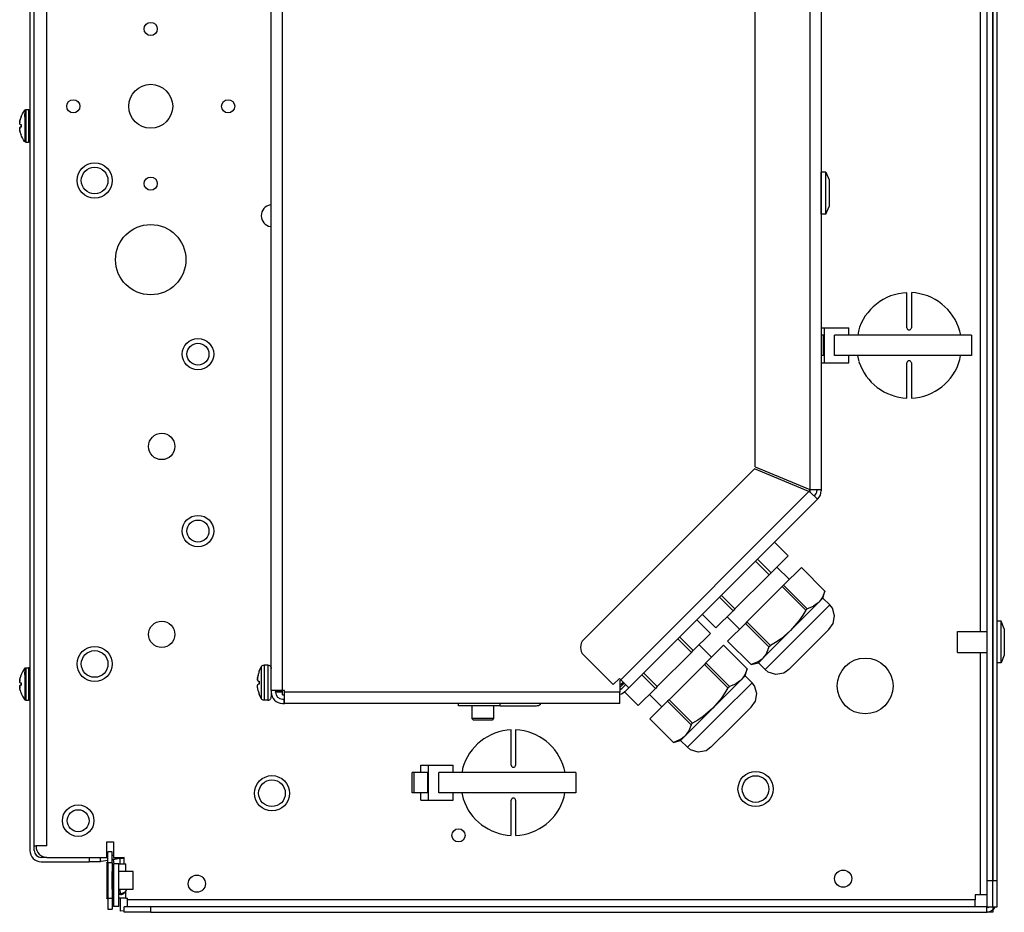
# Model space of a CAD drawing. Units: millimetres. Extents: x -81 to 760, y -224 to 370.
# Drawn here: x 32 to 77, y 210 to 251 of the extents above; entities that cross this region are included whole.
import ezdxf

# ---------------------------------------------------------------- set-up
doc = ezdxf.new("R2010")
doc.units = ezdxf.units.MM

# ---------------------------------------------------------------- blocks, each defined once
blk = doc.blocks.new('SA_rechts1', base_point=(265, 1282.98))
at = {"color": 1, "linetype": 'Continuous'}
for p, q in [((379.48, 1056.69), (379.48, 1536.17)), ((339.13, 1482.94), (339.13, 1145.65)), ((341.73, 1482.94), (341.73, 1145.55)), ((380.73, 1056.69), (380.73, 1476.29)), ((380.73, 1476.29), (380.73, 1056.69)), ((381.73, 1056.69), (381.73, 1476.29)), ((216.63, 1099.94), (216.63, 1470.94)), ((219.23, 1099.94), (219.23, 1470.94)), ((326.73, 1150.78), (326.73, 1470.87)), ((161.73, 1281.56), (161.73, 1063.54)), ((377.88, 1263.54), (377.88, 1113.34)), ((162.73, 1063.54), (162.73, 1261.57)), ((165.58, 1064.54), (165.58, 1261.57)), ((160.28, 1231.54), (160.55, 1231.93)), ((160.55, 1231.93), (160.57, 1231.97)), ((160.57, 1231.97), (160.61, 1232.01)), ((160.57, 1231.97), (160.57, 1231.96)), ((160.57, 1231.96), (160.57, 1224.8)), ((160.61, 1232.01), (160.66, 1232.04)), ((160.66, 1232.04), (160.72, 1232.07)), ((160.72, 1232.07), (160.78, 1232.08)), ((160.78, 1232.08), (160.8, 1232.08)), ((160.8, 1232.08), (160.81, 1232.08)), ((160.81, 1232.08), (160.81, 1232.08)), ((160.81, 1232.08), (160.81, 1228.3)), ((160.81, 1232.08), (161.43, 1232.08)), ((161.43, 1232.08), (161.43, 1232.08)), ((161.43, 1232.08), (161.43, 1228.22)), ((161.43, 1232.08), (161.46, 1232.08)), ((161.46, 1232.08), (161.52, 1232.07)), ((161.52, 1232.07), (161.54, 1232.06)), ((161.54, 1232.06), (161.58, 1232.04)), ((161.58, 1232.04), (161.59, 1232.03)), ((161.59, 1232.03), (161.63, 1232.01)), ((161.63, 1232.01), (161.64, 1232)), ((161.64, 1232), (161.67, 1231.97)), ((161.67, 1231.97), (161.68, 1231.95)), ((161.68, 1231.95), (161.7, 1231.91)), ((161.7, 1231.91), (161.71, 1231.89)), ((161.71, 1231.89), (161.72, 1231.86)), ((161.72, 1231.86), (161.73, 1231.82)), ((161.73, 1231.82), (161.73, 1231.8)), ((161.73, 1231.8), (161.73, 1231.78)), ((159.47, 1229.44), (159.48, 1229.5)), ((159.48, 1229.5), (159.49, 1229.56)), ((159.49, 1229.56), (159.5, 1229.6)), ((159.5, 1229.6), (159.51, 1229.68)), ((159.51, 1229.68), (159.53, 1229.76)), ((159.52, 1229.73), (159.51, 1229.68)), ((159.53, 1229.76), (159.52, 1229.73)), ((159.53, 1229.76), (159.54, 1229.8)), ((159.54, 1229.8), (159.56, 1229.86)), ((159.73, 1230.45), (159.83, 1230.7)), ((159.73, 1230.45), (159.74, 1230.45)), ((159.83, 1230.7), (160.04, 1231.13)), ((160.04, 1231.13), (160.28, 1231.54)), ((160.57, 1230.95), (160.57, 1231.09)), ((160.57, 1230.71), (160.57, 1230.89)), ((160.57, 1230.45), (160.57, 1230.67)), ((159.43, 1229.11), (159.44, 1229.17)), ((159.43, 1229.05), (159.43, 1229.11)), ((159.43, 1229.09), (159.43, 1229.08)), ((159.43, 1229.08), (159.43, 1229.06)), ((159.43, 1229.03), (159.43, 1229.05)), ((159.43, 1229.03), (159.43, 1229.02)), ((159.43, 1228.99), (159.43, 1229.03)), ((159.43, 1229.02), (159.43, 1229.01)), ((159.43, 1228.96), (159.43, 1228.99)), ((159.43, 1228.94), (159.43, 1228.96)), ((159.43, 1228.92), (159.43, 1228.94)), ((159.43, 1228.92), (159.44, 1228.91)), ((159.44, 1228.89), (159.43, 1228.92)), ((159.43, 1227.84), (159.46, 1227.98)), ((159.44, 1227.85), (159.43, 1227.84)), ((159.43, 1227.83), (159.43, 1227.84)), ((159.43, 1227.78), (159.43, 1227.83)), ((159.43, 1227.82), (159.43, 1227.8)), ((159.43, 1227.8), (159.43, 1227.79)), ((159.43, 1227.74), (159.43, 1227.78)), ((159.43, 1227.76), (159.43, 1227.75)), ((159.43, 1227.75), (159.43, 1227.72)), ((159.43, 1227.66), (159.43, 1227.74)), ((159.43, 1227.72), (159.43, 1227.69)), ((159.43, 1227.69), (159.43, 1227.68)), ((159.43, 1227.63), (159.43, 1227.66)), ((159.43, 1227.64), (159.43, 1227.63)), ((159.44, 1227.6), (159.43, 1227.63)), ((159.43, 1227.63), (159.43, 1227.63)), ((159.44, 1229.25), (159.47, 1229.44)), ((159.45, 1229.28), (159.44, 1229.25)), ((159.44, 1229.24), (159.44, 1229.25)), ((159.44, 1229.17), (159.44, 1229.24)), ((159.44, 1229.23), (159.44, 1229.2)), ((159.44, 1229.2), (159.44, 1229.18)), ((159.44, 1228.91), (159.44, 1228.91)), ((159.45, 1228.83), (159.44, 1228.89)), ((159.44, 1228.88), (159.44, 1228.87)), ((159.44, 1228.87), (159.44, 1228.85)), ((159.45, 1227.95), (159.44, 1227.93)), ((159.44, 1227.92), (159.44, 1227.9)), ((159.44, 1227.9), (159.44, 1227.88)), ((159.44, 1227.87), (159.44, 1227.85)), ((159.44, 1227.52), (159.44, 1227.6)), ((159.44, 1227.58), (159.44, 1227.57)), ((159.44, 1227.57), (159.44, 1227.53)), ((159.45, 1227.43), (159.44, 1227.52)), ((159.44, 1227.52), (159.45, 1227.49)), ((159.46, 1229.39), (159.45, 1229.34)), ((159.45, 1229.32), (159.45, 1229.28)), ((159.45, 1228.83), (159.45, 1228.82)), ((159.46, 1228.79), (159.45, 1228.83)), ((159.45, 1228.82), (159.45, 1228.81)), ((159.45, 1227.97), (159.45, 1227.95)), ((159.45, 1227.49), (159.45, 1227.47)), ((159.48, 1227.27), (159.45, 1227.43)), ((159.46, 1229.41), (159.46, 1229.39)), ((159.47, 1228.75), (159.46, 1228.79)), ((159.46, 1228.78), (159.46, 1228.77)), ((159.46, 1228.77), (159.47, 1228.75)), ((159.46, 1227.99), (159.47, 1228.02)), ((159.47, 1228.01), (159.46, 1228)), ((159.46, 1228), (159.46, 1227.99)), ((159.46, 1227.98), (159.46, 1227.99)), ((159.46, 1227.41), (159.46, 1227.38)), ((159.46, 1227.38), (159.47, 1227.33)), ((159.56, 1228.68), (159.47, 1228.75)), ((159.47, 1228.02), (159.48, 1228.03)), ((159.48, 1228.73), (159.49, 1228.72)), ((159.48, 1228.03), (159.53, 1228.09)), ((159.49, 1228.05), (159.48, 1228.03)), ((159.5, 1227.17), (159.48, 1227.27)), ((159.49, 1228.72), (159.5, 1228.71)), ((159.5, 1228.07), (159.49, 1228.05)), ((159.53, 1228.68), (159.56, 1228.68)), ((159.53, 1228.09), (159.56, 1228.09)), ((159.56, 1228.09), (159.53, 1228.09)), ((159.56, 1228.68), (159.74, 1228.68)), ((159.74, 1228.09), (159.56, 1228.09)), ((159.74, 1228.55), (159.74, 1228.61)), ((159.74, 1228.51), (159.74, 1228.55)), ((159.74, 1228.26), (159.74, 1228.3)), ((159.74, 1228.13), (159.74, 1228.16)), ((160.81, 1228.3), (160.81, 1224.68)), ((161.43, 1228.22), (161.43, 1224.68)), ((159.53, 1227), (159.5, 1227.17)), ((159.51, 1227.09), (159.52, 1227.04)), ((159.52, 1227.04), (159.53, 1227)), ((159.56, 1226.91), (159.53, 1227)), ((159.74, 1226.32), (159.73, 1226.32)), ((159.83, 1226.07), (159.73, 1226.32)), ((160.04, 1225.64), (159.83, 1226.07)), ((160.28, 1225.23), (160.04, 1225.64)), ((160.55, 1224.84), (160.28, 1225.23)), ((161.73, 1224.99), (161.72, 1224.91)), ((160.57, 1224.8), (160.55, 1224.84)), ((160.57, 1224.8), (160.57, 1224.81)), ((160.61, 1224.76), (160.57, 1224.8)), ((160.66, 1224.72), (160.61, 1224.76)), ((160.72, 1224.7), (160.66, 1224.72)), ((160.78, 1224.69), (160.72, 1224.7)), ((160.81, 1224.68), (160.78, 1224.69)), ((160.81, 1224.68), (161.43, 1224.68)), ((161.52, 1224.7), (161.43, 1224.68)), ((161.56, 1224.72), (161.52, 1224.7)), ((161.58, 1224.72), (161.56, 1224.72)), ((161.62, 1224.75), (161.58, 1224.72)), ((161.63, 1224.76), (161.62, 1224.75)), ((161.66, 1224.79), (161.63, 1224.76)), ((161.67, 1224.8), (161.66, 1224.79)), ((161.69, 1224.84), (161.67, 1224.8)), ((161.7, 1224.85), (161.69, 1224.84)), ((161.72, 1224.9), (161.7, 1224.85)), ((161.72, 1224.91), (161.72, 1224.9)), ((341.73, 1208.33), (341.73, 1217.83)), ((342.79, 1217.83), (341.73, 1217.83)), ((342.79, 1208.33), (342.79, 1217.83)), ((342.79, 1217.83), (343.53, 1216.09)), ((343.53, 1216.09), (343.53, 1213.27)), ((343.53, 1213.27), (343.53, 1210.07)), ((216.63, 1210.42), (216.45, 1210.41)), ((342.79, 1208.33), (343.53, 1210.07)), ((342.79, 1208.33), (341.73, 1208.33)), ((216.45, 1205.48), (216.63, 1205.47)), ((361.23, 1182.44), (361.23, 1190.43)), ((362.23, 1190.43), (362.23, 1182.44)), ((341.73, 1182.44), (342.37, 1182.44)), ((342.37, 1182.44), (342.37, 1174.44)), ((342.37, 1182.44), (348.03, 1182.44)), ((348.03, 1180.74), (348.03, 1182.44)), ((361.23, 1182.44), (361.25, 1182.3)), ((362.21, 1182.3), (362.23, 1182.44)), ((342.23, 1180.74), (341.73, 1180.74)), ((342.23, 1176.14), (342.23, 1180.74)), ((344.79, 1176.14), (344.79, 1180.74)), ((375.94, 1180.74), (344.79, 1180.74)), ((350.18, 1181.68), (350.05, 1180.74)), ((361.25, 1182.3), (361.27, 1182.25)), ((361.27, 1182.25), (361.31, 1182.17)), ((361.31, 1182.17), (361.45, 1182.03)), ((361.45, 1182.03), (361.48, 1182.01)), ((361.48, 1182.01), (361.54, 1181.98)), ((361.54, 1181.98), (361.58, 1181.97)), ((361.58, 1181.97), (361.73, 1181.94)), ((361.73, 1181.94), (361.88, 1181.97)), ((361.88, 1181.97), (361.92, 1181.98)), ((361.92, 1181.98), (362.01, 1182.03)), ((362.01, 1182.03), (362.15, 1182.17)), ((362.15, 1182.17), (362.19, 1182.25)), ((362.19, 1182.25), (362.21, 1182.3)), ((373.47, 1180.74), (373.25, 1181.67)), ((375.94, 1180.74), (375.94, 1176.14)), ((342.23, 1176.14), (341.73, 1176.14)), ((375.94, 1176.14), (344.79, 1176.14)), ((348.03, 1174.44), (348.03, 1176.14)), ((350, 1176.14), (350.32, 1174.74)), ((373.29, 1175.21), (373.41, 1176.14)), ((341.73, 1174.44), (342.37, 1174.44)), ((342.37, 1174.44), (348.03, 1174.44)), ((361.25, 1174.59), (361.23, 1174.44)), ((361.23, 1166.46), (361.23, 1174.44)), ((361.27, 1174.64), (361.25, 1174.59)), ((361.31, 1174.72), (361.27, 1174.64)), ((361.45, 1174.86), (361.31, 1174.72)), ((361.48, 1174.88), (361.45, 1174.86)), ((361.54, 1174.91), (361.48, 1174.88)), ((361.58, 1174.92), (361.54, 1174.91)), ((361.73, 1174.94), (361.58, 1174.92)), ((361.88, 1174.92), (361.73, 1174.94)), ((361.92, 1174.91), (361.88, 1174.92)), ((362.01, 1174.86), (361.92, 1174.91)), ((362.15, 1174.72), (362.01, 1174.86)), ((362.19, 1174.64), (362.15, 1174.72)), ((362.21, 1174.59), (362.19, 1174.64)), ((362.23, 1174.44), (362.21, 1174.59)), ((362.23, 1174.44), (362.23, 1166.46)), ((326.54, 1150.32), (287.71, 1111.5)), ((338.94, 1145.19), (326.54, 1150.32)), ((326.73, 1150.78), (339.13, 1145.65)), ((296.13, 1102.37), (338.94, 1145.19)), ((338.94, 1145.19), (339.13, 1145.38)), ((338.94, 1145.19), (339.22, 1145.04)), ((338.94, 1145.19), (339.14, 1145.12)), ((339.13, 1145.65), (339.32, 1145.55)), ((339.43, 1145.55), (339.13, 1145.65)), ((339.13, 1145.38), (339.13, 1145.65)), ((339.22, 1145.04), (339.14, 1145.12)), ((339.22, 1145.04), (340.85, 1143.42)), ((339.23, 1145.03), (339.23, 1145.59)), ((339.43, 1145.55), (339.32, 1145.55)), ((341.73, 1145.55), (339.43, 1145.55)), ((340.73, 1145.55), (340.73, 1145.38)), ((341.73, 1145.55), (341.73, 1145.38)), ((340.85, 1143.42), (297.97, 1100.54)), ((340.26, 1144.25), (340.14, 1144.12)), ((340.97, 1143.54), (340.85, 1143.42)), ((334.22, 1130.56), (331.1, 1133.67)), ((326.77, 1129.34), (329.88, 1126.23)), ((330.32, 1126.66), (327.21, 1129.78)), ((330.32, 1126.66), (334.22, 1130.56)), ((329.88, 1126.23), (330.32, 1126.66)), ((334.49, 1125.18), (331.66, 1128.01)), ((333.19, 1123.88), (337.21, 1127.9)), ((337.21, 1127.9), (342.57, 1122.54)), ((322.12, 1118.47), (329.88, 1126.23)), ((324.81, 1115.5), (332.85, 1123.54)), ((333.19, 1123.88), (332.85, 1123.54)), ((332.85, 1123.54), (338.21, 1118.19)), ((333.19, 1123.88), (338.54, 1118.52)), ((342.57, 1122.54), (342.03, 1121.16)), ((342.13, 1120.93), (342.57, 1122.54)), ((318.58, 1121.15), (321.69, 1118.04)), ((319.01, 1121.58), (322.12, 1118.47)), ((334.78, 1113.57), (341.07, 1119.87)), ((341.07, 1119.87), (340.01, 1119.1)), ((341.07, 1119.87), (341.22, 1120.01)), ((341.07, 1119.87), (341.22, 1120.01)), ((341.22, 1120.01), (342.13, 1120.93)), ((341.6, 1120.47), (341.22, 1120.01)), ((342.03, 1121.16), (341.6, 1120.47)), ((343.69, 1119.37), (342.13, 1120.93)), ((317.79, 1114.14), (321.69, 1118.04)), ((322.12, 1118.47), (321.69, 1118.04)), ((336.34, 1112.01), (343.69, 1119.37)), ((338.21, 1118.19), (337.52, 1117.03)), ((338.21, 1118.19), (338.38, 1118.35)), ((338.38, 1118.35), (338.54, 1118.52)), ((339.93, 1119.06), (338.54, 1118.52)), ((340.01, 1119.1), (339.93, 1119.06)), ((344.26, 1118.65), (343.69, 1119.37)), ((344.79, 1116.92), (344.26, 1118.65)), ((316.54, 1112.88), (313.43, 1116)), ((314.68, 1117.25), (317.79, 1114.14)), ((323.18, 1113.86), (320.35, 1116.69)), ((324.81, 1115.5), (324.48, 1115.17)), ((330.17, 1110.15), (324.81, 1115.5)), ((336.65, 1115.76), (334.78, 1113.57)), ((337.52, 1117.03), (336.65, 1115.76)), ((344.47, 1115.14), (344.79, 1116.92)), ((382.63, 1115.69), (381.73, 1115.69)), ((382.63, 1106.19), (382.63, 1115.69)), ((383.37, 1113.96), (382.63, 1115.69)), ((320.45, 1111.14), (324.48, 1115.17)), ((329.83, 1109.81), (324.48, 1115.17)), ((328.49, 1107.28), (334.78, 1113.57)), ((334.78, 1113.57), (332.59, 1111.7)), ((339.01, 1109.34), (343.46, 1113.79)), ((343.46, 1113.79), (344.47, 1115.14)), ((372.73, 1108.54), (372.73, 1113.34)), ((372.73, 1113.34), (379.48, 1113.34)), ((383.37, 1113.96), (383.37, 1111.23)), ((309.09, 1111.66), (312.21, 1108.55)), ((312.64, 1108.99), (309.53, 1112.1)), ((312.64, 1108.99), (316.54, 1112.88)), ((320.45, 1111.14), (325.81, 1105.79)), ((328.99, 1104.66), (336.34, 1112.01)), ((331.32, 1110.84), (330.17, 1110.15)), ((332.59, 1111.7), (331.32, 1110.84)), ((383.37, 1111.23), (383.37, 1107.93)), ((304.45, 1100.79), (312.21, 1108.55)), ((312.21, 1108.55), (312.64, 1108.99)), ((316.81, 1107.5), (313.98, 1110.33)), ((315.51, 1106.2), (319.53, 1110.22)), ((319.53, 1110.22), (324.89, 1104.87)), ((329.83, 1109.81), (329.3, 1108.43)), ((329.83, 1109.81), (330, 1109.98)), ((330, 1109.98), (330.17, 1110.15)), ((334.33, 1104.66), (339.01, 1109.34)), ((372.73, 1108.54), (379.48, 1108.54)), ((377.88, 1108.54), (377.88, 1053.44)), ((294.43, 1101.24), (287.71, 1107.96)), ((327.19, 1106.32), (325.81, 1105.79)), ((327.88, 1106.75), (327.19, 1106.32)), ((327.43, 1106.22), (328.34, 1107.13)), ((328.34, 1107.13), (327.88, 1106.75)), ((328.34, 1107.13), (328.49, 1107.28)), ((328.34, 1107.13), (328.49, 1107.28)), ((329.25, 1108.34), (328.49, 1107.28)), ((329.3, 1108.43), (329.25, 1108.34)), ((383.37, 1107.93), (382.63, 1106.19)), ((160.04, 1104.13), (159.83, 1103.7)), ((160.28, 1104.54), (160.04, 1104.13)), ((160.55, 1104.93), (160.28, 1104.54)), ((160.57, 1104.97), (160.55, 1104.93)), ((160.57, 1104.97), (160.61, 1105.01)), ((160.57, 1104.97), (160.57, 1104.96)), ((160.57, 1104.96), (160.57, 1097.8)), ((160.57, 1103.95), (160.57, 1104.09)), ((160.61, 1105.01), (160.66, 1105.04)), ((160.66, 1105.04), (160.72, 1105.07)), ((160.72, 1105.07), (160.78, 1105.08)), ((160.78, 1105.08), (160.8, 1105.08)), ((160.8, 1105.08), (160.81, 1105.08)), ((160.81, 1105.08), (160.81, 1105.08)), ((160.81, 1105.08), (160.81, 1101.3)), ((160.81, 1105.08), (161.43, 1105.08)), ((161.43, 1105.08), (161.43, 1105.08)), ((161.43, 1105.08), (161.43, 1101.22)), ((161.46, 1105.08), (161.43, 1105.08)), ((161.52, 1105.07), (161.46, 1105.08)), ((161.54, 1105.06), (161.52, 1105.07)), ((161.58, 1105.04), (161.54, 1105.06)), ((161.59, 1105.03), (161.58, 1105.04)), ((161.63, 1105.01), (161.59, 1105.03)), ((161.64, 1105), (161.63, 1105.01)), ((161.67, 1104.97), (161.64, 1105)), ((161.68, 1104.95), (161.67, 1104.97)), ((161.7, 1104.91), (161.68, 1104.95)), ((161.71, 1104.89), (161.7, 1104.91)), ((161.72, 1104.86), (161.71, 1104.89)), ((161.73, 1104.82), (161.72, 1104.86)), ((161.73, 1104.8), (161.73, 1104.82)), ((161.73, 1104.78), (161.73, 1104.8)), ((213.92, 1104.32), (214.12, 1104.81)), ((213.92, 1104.32), (213.93, 1104.32)), ((214.12, 1104.81), (214.37, 1105.31)), ((214.37, 1105.31), (214.43, 1105.4)), ((214.37, 1105.31), (214.37, 1103.87)), ((214.43, 1105.4), (214.54, 1105.51)), ((214.54, 1105.51), (214.66, 1105.6)), ((214.66, 1105.6), (214.8, 1105.66)), ((214.8, 1105.66), (214.95, 1105.69)), ((214.95, 1105.69), (215.03, 1105.69)), ((215.03, 1105.69), (215.03, 1101.33)), ((215.88, 1105.69), (215.03, 1105.69)), ((215.88, 1105.69), (215.88, 1097.96)), ((215.88, 1105.69), (215.96, 1105.69)), ((215.96, 1105.69), (216.11, 1105.66)), ((216.11, 1105.66), (216.25, 1105.6)), ((216.25, 1105.6), (216.37, 1105.51)), ((216.37, 1105.51), (216.47, 1105.4)), ((216.47, 1105.4), (216.55, 1105.27)), ((216.55, 1105.27), (216.61, 1105.13)), ((216.61, 1105.13), (216.63, 1104.98)), ((216.63, 1104.98), (216.63, 1104.93)), ((307.13, 1097.82), (315.17, 1105.86)), ((315.51, 1106.2), (315.17, 1105.86)), ((315.17, 1105.86), (320.53, 1100.51)), ((315.51, 1106.2), (320.86, 1100.84)), ((324.89, 1104.87), (324.35, 1103.48)), ((324.46, 1103.25), (324.89, 1104.87)), ((325.81, 1105.79), (327.43, 1106.22)), ((328.99, 1104.66), (327.43, 1106.22)), ((329.7, 1104.1), (328.99, 1104.66)), ((331.43, 1103.56), (329.7, 1104.1)), ((334.33, 1104.66), (333.21, 1103.88)), ((382.63, 1106.19), (381.73, 1106.19)), ((159.43, 1102.11), (159.44, 1102.17)), ((159.43, 1102.05), (159.43, 1102.11)), ((159.43, 1102.09), (159.43, 1102.08)), ((159.43, 1102.08), (159.43, 1102.06)), ((159.43, 1102.03), (159.43, 1102.05)), ((159.43, 1101.99), (159.43, 1102.03)), ((159.43, 1102.03), (159.43, 1102.02)), ((159.43, 1102.02), (159.43, 1102.01)), ((159.43, 1101.96), (159.43, 1101.99)), ((159.43, 1101.94), (159.43, 1101.96)), ((159.43, 1101.92), (159.43, 1101.94)), ((159.44, 1101.89), (159.43, 1101.92)), ((159.43, 1101.92), (159.44, 1101.91)), ((159.44, 1102.25), (159.47, 1102.44)), ((159.45, 1102.28), (159.44, 1102.25)), ((159.44, 1102.24), (159.44, 1102.25)), ((159.44, 1102.17), (159.44, 1102.24)), ((159.44, 1102.23), (159.44, 1102.2)), ((159.44, 1102.2), (159.44, 1102.18)), ((159.44, 1101.91), (159.44, 1101.91)), ((159.45, 1101.83), (159.44, 1101.89)), ((159.44, 1101.88), (159.44, 1101.87)), ((159.44, 1101.87), (159.44, 1101.85)), ((159.46, 1102.39), (159.45, 1102.34)), ((159.45, 1102.32), (159.45, 1102.28)), ((159.46, 1101.79), (159.45, 1101.83)), ((159.45, 1101.83), (159.45, 1101.82)), ((159.45, 1101.82), (159.45, 1101.81)), ((159.46, 1102.41), (159.46, 1102.39)), ((159.47, 1102.44), (159.48, 1102.5)), ((159.48, 1102.5), (159.49, 1102.56)), ((159.49, 1102.56), (159.5, 1102.6)), ((159.5, 1102.6), (159.51, 1102.68)), ((159.51, 1102.68), (159.53, 1102.76)), ((159.52, 1102.73), (159.51, 1102.68)), ((159.53, 1102.76), (159.52, 1102.73)), ((159.53, 1102.76), (159.54, 1102.8)), ((159.54, 1102.8), (159.56, 1102.86)), ((159.83, 1103.7), (159.73, 1103.45)), ((159.73, 1103.45), (159.74, 1103.45)), ((160.57, 1103.71), (160.57, 1103.89)), ((160.57, 1103.45), (160.57, 1103.67)), ((213.54, 1102.69), (213.53, 1102.64)), ((213.53, 1102.64), (213.54, 1102.65)), ((213.53, 1102.64), (213.53, 1102.61)), ((213.53, 1102.64), (213.53, 1102.64)), ((213.53, 1102.61), (213.53, 1102.55)), ((213.53, 1102.58), (213.53, 1102.6)), ((213.53, 1102.56), (213.53, 1102.58)), ((213.53, 1102.55), (213.53, 1102.51)), ((213.53, 1102.51), (213.53, 1102.54)), ((213.53, 1102.51), (213.53, 1102.49)), ((213.53, 1102.49), (213.53, 1102.43)), ((213.53, 1102.46), (213.53, 1102.47)), ((213.53, 1102.44), (213.53, 1102.46)), ((213.53, 1102.43), (213.53, 1102.39)), ((213.53, 1102.4), (213.53, 1102.41)), ((213.53, 1102.39), (213.53, 1102.4)), ((213.53, 1102.39), (213.54, 1102.37)), ((213.55, 1102.86), (213.54, 1102.69)), ((213.54, 1102.78), (213.55, 1102.82)), ((213.54, 1102.73), (213.54, 1102.77)), ((213.54, 1102.71), (213.54, 1102.73)), ((213.54, 1102.37), (213.54, 1102.34)), ((213.54, 1102.34), (213.54, 1102.35)), ((213.54, 1102.34), (213.54, 1102.31)), ((213.54, 1102.34), (213.54, 1102.34)), ((213.54, 1102.31), (213.55, 1102.26)), ((213.55, 1102.29), (213.54, 1102.3)), ((213.56, 1102.93), (213.55, 1102.86)), ((213.55, 1102.82), (213.55, 1102.84)), ((213.55, 1102.27), (213.55, 1102.29)), ((213.55, 1102.26), (213.57, 1102.19)), ((213.56, 1102.24), (213.55, 1102.25)), ((213.57, 1102.97), (213.56, 1102.93)), ((213.56, 1102.91), (213.56, 1102.93)), ((213.56, 1102.89), (213.56, 1102.91)), ((213.56, 1102.21), (213.56, 1102.24)), ((213.58, 1103.05), (213.57, 1102.97)), ((213.57, 1102.19), (213.59, 1102.15)), ((213.57, 1102.18), (213.57, 1102.19)), ((213.58, 1102.17), (213.57, 1102.18)), ((213.59, 1103.13), (213.58, 1103.05)), ((213.61, 1103.23), (213.59, 1103.13)), ((213.59, 1102.15), (213.69, 1102.07)), ((213.6, 1102.12), (213.6, 1102.13)), ((213.61, 1102.11), (213.6, 1102.12)), ((213.62, 1103.24), (213.61, 1103.23)), ((213.61, 1103.22), (213.61, 1103.23)), ((213.61, 1103.2), (213.61, 1103.22)), ((213.64, 1103.34), (213.62, 1103.24)), ((213.66, 1102.07), (213.63, 1102.1)), ((213.69, 1103.57), (213.64, 1103.37)), ((213.64, 1103.37), (213.64, 1103.34)), ((213.69, 1102.07), (213.66, 1102.07)), ((213.68, 1103.53), (213.69, 1103.56)), ((213.69, 1103.56), (213.69, 1103.57)), ((213.69, 1102.07), (213.93, 1102.07)), ((213.92, 1101.88), (213.92, 1101.93)), ((213.92, 1101.84), (213.92, 1101.88)), ((214.37, 1103.87), (214.37, 1098.08)), ((295.85, 1102.66), (294.43, 1101.24)), ((296.13, 1102.37), (295.85, 1102.66)), ((295.91, 1102.16), (296.13, 1102.37)), ((295.91, 1102.16), (295.91, 1099.54)), ((297.97, 1100.54), (296.13, 1102.37)), ((296.16, 1101.28), (296.69, 1101.81)), ((300.9, 1103.47), (304.01, 1100.36)), ((301.34, 1103.9), (304.45, 1100.79)), ((317.1, 1095.9), (323.4, 1102.19)), ((323.4, 1102.19), (322.33, 1101.42)), ((323.4, 1102.19), (323.54, 1102.34)), ((323.4, 1102.19), (323.54, 1102.34)), ((323.54, 1102.34), (324.46, 1103.25)), ((323.93, 1102.8), (323.54, 1102.34)), ((324.35, 1103.48), (323.93, 1102.8)), ((326.02, 1101.69), (324.46, 1103.25)), ((333.21, 1103.88), (331.43, 1103.56)), ((159.43, 1100.84), (159.46, 1100.98)), ((159.44, 1100.85), (159.43, 1100.84)), ((159.43, 1100.83), (159.43, 1100.84)), ((159.43, 1100.78), (159.43, 1100.83)), ((159.43, 1100.82), (159.43, 1100.8)), ((159.43, 1100.8), (159.43, 1100.79)), ((159.43, 1100.74), (159.43, 1100.78)), ((159.43, 1100.76), (159.43, 1100.75)), ((159.43, 1100.75), (159.43, 1100.72)), ((159.43, 1100.66), (159.43, 1100.74)), ((159.43, 1100.72), (159.43, 1100.69)), ((159.43, 1100.69), (159.43, 1100.68)), ((159.43, 1100.63), (159.43, 1100.66)), ((159.43, 1100.64), (159.43, 1100.63)), ((159.43, 1100.63), (159.43, 1100.63)), ((159.44, 1100.6), (159.43, 1100.63)), ((159.45, 1100.95), (159.44, 1100.93)), ((159.44, 1100.92), (159.44, 1100.9)), ((159.44, 1100.9), (159.44, 1100.88)), ((159.44, 1100.87), (159.44, 1100.85)), ((159.44, 1100.52), (159.44, 1100.6)), ((159.44, 1100.58), (159.44, 1100.57)), ((159.44, 1100.57), (159.44, 1100.53)), ((159.44, 1100.52), (159.45, 1100.49)), ((159.45, 1100.43), (159.44, 1100.52)), ((159.45, 1100.97), (159.45, 1100.95)), ((159.45, 1100.49), (159.45, 1100.47)), ((159.48, 1100.27), (159.45, 1100.43)), ((159.47, 1101.75), (159.46, 1101.79)), ((159.46, 1101.78), (159.46, 1101.77)), ((159.46, 1101.77), (159.47, 1101.75)), ((159.46, 1100.99), (159.47, 1101.02)), ((159.47, 1101.01), (159.46, 1101)), ((159.46, 1101), (159.46, 1100.99)), ((159.46, 1100.98), (159.46, 1100.99)), ((159.46, 1100.41), (159.46, 1100.38)), ((159.46, 1100.38), (159.47, 1100.33)), ((159.56, 1101.68), (159.47, 1101.75)), ((159.47, 1101.02), (159.48, 1101.03)), ((159.48, 1101.73), (159.49, 1101.72)), ((159.48, 1101.03), (159.53, 1101.09)), ((159.49, 1101.05), (159.48, 1101.03)), ((159.5, 1100.17), (159.48, 1100.27)), ((159.49, 1101.72), (159.5, 1101.71)), ((159.5, 1101.07), (159.49, 1101.05)), ((159.53, 1100), (159.5, 1100.17)), ((159.51, 1100.09), (159.52, 1100.04)), ((159.52, 1100.04), (159.53, 1100)), ((159.53, 1101.68), (159.56, 1101.68)), ((159.56, 1101.09), (159.53, 1101.09)), ((159.53, 1101.09), (159.56, 1101.09)), ((159.56, 1099.91), (159.53, 1100)), ((159.56, 1101.68), (159.74, 1101.68)), ((159.74, 1101.09), (159.56, 1101.09)), ((159.74, 1101.55), (159.74, 1101.61)), ((159.74, 1101.51), (159.74, 1101.55)), ((159.74, 1101.26), (159.74, 1101.3)), ((159.74, 1101.13), (159.74, 1101.16)), ((160.81, 1101.3), (160.81, 1097.68)), ((161.43, 1101.22), (161.43, 1097.68)), ((213.53, 1101), (213.54, 1101.02)), ((213.53, 1100.99), (213.53, 1101)), ((213.53, 1100.9), (213.53, 1101)), ((213.53, 1100.96), (213.53, 1100.99)), ((213.53, 1100.93), (213.53, 1100.96)), ((213.53, 1100.92), (213.53, 1100.93)), ((213.53, 1100.88), (213.53, 1100.9)), ((213.53, 1100.87), (213.53, 1100.88)), ((213.53, 1100.84), (213.53, 1100.88)), ((213.53, 1100.87), (213.53, 1100.87)), ((213.53, 1100.78), (213.53, 1100.84)), ((213.53, 1100.81), (213.53, 1100.83)), ((213.53, 1100.79), (213.53, 1100.81)), ((213.53, 1100.75), (213.53, 1100.78)), ((213.54, 1100.7), (213.53, 1100.75)), ((213.54, 1101.08), (213.59, 1101.24)), ((213.54, 1101.09), (213.55, 1101.1)), ((213.54, 1101.02), (213.54, 1101.08)), ((213.54, 1101.05), (213.54, 1101.06)), ((213.54, 1101.03), (213.54, 1101.05)), ((213.54, 1100.62), (213.54, 1100.7)), ((213.54, 1100.66), (213.54, 1100.68)), ((213.54, 1100.64), (213.54, 1100.66)), ((213.55, 1100.53), (213.54, 1100.62)), ((213.55, 1101.13), (213.56, 1101.15)), ((213.55, 1101.1), (213.55, 1101.13)), ((213.55, 1100.57), (213.55, 1100.6)), ((213.55, 1100.55), (213.55, 1100.57)), ((213.56, 1100.48), (213.55, 1100.53)), ((213.56, 1101.18), (213.57, 1101.21)), ((213.56, 1101.15), (213.56, 1101.18)), ((213.57, 1100.42), (213.56, 1100.48)), ((213.57, 1101.21), (213.58, 1101.23)), ((213.59, 1100.26), (213.57, 1100.42)), ((213.58, 1100.34), (213.57, 1100.39)), ((213.59, 1100.29), (213.58, 1100.34)), ((213.59, 1101.25), (213.62, 1101.29)), ((213.59, 1101.25), (213.6, 1101.27)), ((213.59, 1101.24), (213.59, 1101.25)), ((213.61, 1100.2), (213.59, 1100.26)), ((213.6, 1101.27), (213.61, 1101.28)), ((213.61, 1100.16), (213.61, 1100.2)), ((213.62, 1100.15), (213.61, 1100.2)), ((213.62, 1101.29), (213.65, 1101.31)), ((213.64, 1100.02), (213.62, 1100.15)), ((213.67, 1099.9), (213.64, 1100.02)), ((213.65, 1101.31), (213.66, 1101.32)), ((213.65, 1101.31), (213.69, 1101.32)), ((213.66, 1101.32), (213.69, 1101.32)), ((213.69, 1099.82), (213.67, 1099.9)), ((213.69, 1099.82), (213.67, 1099.9)), ((213.93, 1101.32), (213.69, 1101.32)), ((213.92, 1101.55), (213.92, 1101.6)), ((213.92, 1101.41), (213.92, 1101.46)), ((215.03, 1101.33), (215.03, 1097.69)), ((219.23, 1099.94), (216.63, 1099.94)), ((216.63, 1099.94), (216.63, 1099.54)), ((217.63, 1099.94), (217.63, 1099.54)), ((219.23, 1099.59), (217.63, 1099.59)), ((217.63, 1099.54), (217.63, 1099.59)), ((219.23, 1098.94), (219.23, 1099.94)), ((219.63, 1099.94), (219.23, 1099.94)), ((219.63, 1099.54), (219.63, 1099.94)), ((296.91, 1101.6), (295.91, 1100.6)), ((296.16, 1101.28), (295.91, 1101.53)), ((295.91, 1100.07), (296.43, 1100.41)), ((296.2, 1101.24), (296.17, 1101.29)), ((296.2, 1101.24), (296.51, 1101.56)), ((296.29, 1099.14), (297.14, 1099.71)), ((297.26, 1101.24), (296.43, 1100.41)), ((296.51, 1101.56), (296.73, 1101.77)), ((297.14, 1099.71), (297, 1099.57)), ((297, 1099.57), (300.11, 1096.46)), ((297.97, 1100.54), (297.14, 1099.71)), ((300.11, 1096.46), (304.01, 1100.36)), ((304.45, 1100.79), (304.01, 1100.36)), ((318.66, 1094.34), (326.02, 1101.69)), ((320.53, 1100.51), (319.84, 1099.36)), ((320.53, 1100.51), (320.7, 1100.68)), ((320.7, 1100.68), (320.86, 1100.84)), ((322.25, 1101.38), (320.86, 1100.84)), ((322.33, 1101.42), (322.25, 1101.38)), ((326.58, 1100.97), (326.02, 1101.69)), ((327.12, 1099.24), (326.58, 1100.97)), ((159.74, 1099.32), (159.73, 1099.32)), ((159.73, 1099.32), (159.83, 1099.07)), ((159.83, 1099.07), (160.04, 1098.64)), ((160.04, 1098.64), (160.28, 1098.23)), ((160.28, 1098.23), (160.55, 1097.84)), ((160.55, 1097.84), (160.57, 1097.8)), ((160.57, 1097.8), (160.57, 1097.81)), ((160.61, 1097.76), (160.57, 1097.8)), ((160.66, 1097.72), (160.61, 1097.76)), ((160.72, 1097.7), (160.66, 1097.72)), ((160.78, 1097.69), (160.72, 1097.7)), ((160.81, 1097.68), (160.78, 1097.69)), ((160.81, 1097.68), (161.43, 1097.68)), ((161.52, 1097.7), (161.43, 1097.68)), ((161.56, 1097.72), (161.52, 1097.7)), ((161.58, 1097.72), (161.56, 1097.72)), ((161.62, 1097.75), (161.58, 1097.72)), ((161.63, 1097.76), (161.62, 1097.75)), ((161.66, 1097.79), (161.63, 1097.76)), ((161.67, 1097.8), (161.66, 1097.79)), ((161.69, 1097.84), (161.67, 1097.8)), ((161.7, 1097.85), (161.69, 1097.84)), ((161.72, 1097.9), (161.7, 1097.85)), ((161.73, 1097.99), (161.72, 1097.91)), ((161.72, 1097.91), (161.72, 1097.9)), ((213.93, 1099.07), (213.92, 1099.07)), ((214.12, 1098.58), (213.92, 1099.07)), ((214.36, 1098.1), (214.12, 1098.58)), ((214.36, 1098.09), (214.36, 1098.1)), ((214.37, 1098.08), (214.36, 1098.09)), ((214.43, 1097.99), (214.37, 1098.08)), ((214.54, 1097.88), (214.43, 1097.99)), ((214.66, 1097.79), (214.54, 1097.88)), ((214.8, 1097.73), (214.66, 1097.79)), ((214.95, 1097.7), (214.8, 1097.73)), ((215.03, 1097.69), (214.95, 1097.7)), ((215.88, 1097.69), (215.03, 1097.69)), ((215.88, 1097.96), (215.88, 1097.69)), ((215.88, 1097.69), (215.96, 1097.7)), ((215.96, 1097.7), (216.11, 1097.73)), ((216.11, 1097.73), (216.25, 1097.79)), ((216.25, 1097.79), (216.37, 1097.88)), ((216.37, 1097.88), (216.47, 1097.99)), ((216.47, 1097.99), (216.55, 1098.11)), ((216.55, 1098.11), (216.61, 1098.26)), ((216.61, 1098.26), (216.63, 1098.41)), ((216.63, 1099.54), (216.63, 1099.51)), ((216.63, 1099.54), (216.67, 1099.09)), ((216.63, 1099.51), (216.63, 1098.44)), ((216.63, 1098.41), (216.63, 1098.44)), ((216.67, 1099.09), (216.73, 1098.84)), ((216.73, 1098.84), (216.74, 1098.79)), ((219.23, 1099.54), (217.63, 1099.54)), ((219.23, 1098.94), (219.42, 1098.94)), ((219.23, 1097.94), (219.56, 1097.94)), ((219.42, 1098.94), (219.63, 1098.94)), ((219.56, 1097.94), (219.63, 1097.94)), ((219.56, 1096.94), (219.56, 1097.94)), ((295.91, 1099.54), (219.63, 1099.54)), ((219.63, 1096.94), (219.63, 1099.54)), ((295.91, 1096.94), (295.91, 1099.54)), ((295.91, 1099.07), (296.29, 1099.14)), ((305.5, 1096.19), (302.67, 1099.02)), ((302.78, 1093.46), (306.8, 1097.49)), ((307.13, 1097.82), (306.8, 1097.49)), ((312.15, 1092.13), (306.8, 1097.49)), ((312.49, 1092.47), (307.13, 1097.82)), ((318.97, 1098.08), (317.1, 1095.9)), ((319.84, 1099.36), (318.97, 1098.08)), ((325.79, 1096.11), (326.79, 1097.46)), ((326.79, 1097.46), (327.12, 1099.24)), ((219.23, 1096.94), (219.56, 1096.94)), ((219.56, 1096.94), (219.63, 1096.94)), ((295.91, 1096.94), (219.63, 1096.94)), ((259.23, 1096.92), (259.23, 1096.94)), ((259.23, 1096.44), (259.23, 1096.92)), ((268.73, 1096.44), (259.23, 1096.44)), ((262.23, 1096.44), (262.23, 1093.55)), ((267.23, 1096.44), (267.23, 1093.55)), ((268.73, 1096.44), (268.73, 1096.94)), ((268.73, 1096.94), (268.73, 1096.94)), ((268.73, 1096.44), (276.97, 1096.44)), ((276.97, 1096.44), (277.21, 1096.47)), ((277.21, 1096.47), (277.44, 1096.53)), ((277.44, 1096.53), (277.67, 1096.65)), ((277.67, 1096.65), (277.86, 1096.81)), ((277.86, 1096.81), (277.97, 1096.94)), ((310.81, 1089.6), (317.1, 1095.9)), ((317.1, 1095.9), (314.91, 1094.02)), ((321.34, 1091.66), (325.79, 1096.11)), ((265.17, 1093.55), (262.23, 1093.55)), ((262.23, 1093.55), (262.61, 1093.18)), ((265.54, 1093.18), (262.61, 1093.18)), ((267.23, 1093.55), (265.17, 1093.55)), ((266.86, 1093.18), (265.54, 1093.18)), ((267.23, 1093.55), (266.86, 1093.18)), ((302.78, 1093.46), (308.13, 1088.11)), ((311.31, 1086.98), (318.66, 1094.34)), ((313.64, 1093.16), (312.49, 1092.47)), ((314.91, 1094.02), (313.64, 1093.16)), ((271.23, 1082.94), (271.23, 1090.93)), ((272.23, 1090.93), (272.23, 1082.94)), ((311.57, 1090.67), (310.81, 1089.6)), ((311.62, 1090.75), (311.57, 1090.67)), ((312.15, 1092.13), (311.62, 1090.75)), ((312.15, 1092.13), (312.32, 1092.3)), ((312.32, 1092.3), (312.49, 1092.47)), ((316.66, 1086.98), (321.34, 1091.66)), ((309.51, 1088.65), (308.13, 1088.11)), ((308.13, 1088.11), (309.75, 1088.54)), ((310.2, 1089.07), (309.51, 1088.65)), ((309.75, 1088.54), (310.66, 1089.45)), ((311.31, 1086.98), (309.75, 1088.54)), ((310.66, 1089.45), (310.2, 1089.07)), ((310.66, 1089.45), (310.81, 1089.6)), ((310.66, 1089.45), (310.81, 1089.6)), ((312.03, 1086.42), (311.31, 1086.98)), ((313.75, 1085.88), (312.03, 1086.42)), ((315.53, 1086.21), (313.75, 1085.88)), ((316.66, 1086.98), (315.53, 1086.21)), ((250.7, 1081.24), (250.7, 1082.94)), ((250.7, 1082.94), (252.37, 1082.94)), ((252.37, 1082.94), (252.37, 1074.94)), ((252.37, 1082.94), (258.03, 1082.94)), ((258.03, 1081.24), (258.03, 1082.94)), ((260.18, 1082.18), (260.05, 1081.24)), ((271.23, 1082.94), (271.25, 1082.8)), ((271.25, 1082.8), (271.27, 1082.75)), ((271.27, 1082.75), (271.31, 1082.67)), ((271.31, 1082.67), (271.45, 1082.53)), ((271.45, 1082.53), (271.48, 1082.51)), ((271.48, 1082.51), (271.54, 1082.48)), ((271.54, 1082.48), (271.58, 1082.47)), ((271.58, 1082.47), (271.73, 1082.44)), ((271.73, 1082.44), (271.88, 1082.47)), ((271.88, 1082.47), (271.92, 1082.48)), ((271.92, 1082.48), (272.01, 1082.53)), ((272.01, 1082.53), (272.15, 1082.67)), ((272.15, 1082.67), (272.19, 1082.75)), ((272.19, 1082.75), (272.21, 1082.8)), ((272.21, 1082.8), (272.23, 1082.94)), ((283.47, 1081.24), (283.25, 1082.17)), ((248.7, 1076.64), (248.7, 1081.24)), ((249.13, 1081.24), (248.7, 1081.24)), ((249.13, 1076.64), (249.13, 1081.24)), ((252.23, 1081.24), (249.13, 1081.24)), ((252.23, 1076.64), (252.23, 1081.24)), ((254.79, 1076.64), (254.79, 1081.24)), ((285.94, 1081.24), (254.79, 1081.24)), ((285.94, 1081.24), (285.94, 1076.64)), ((249.13, 1076.64), (248.7, 1076.64)), ((252.23, 1076.64), (249.13, 1076.64)), ((250.7, 1074.94), (250.7, 1076.64)), ((250.7, 1074.94), (252.37, 1074.94)), ((252.37, 1074.94), (258.03, 1074.94)), ((285.94, 1076.64), (254.79, 1076.64)), ((258.03, 1074.94), (258.03, 1076.64)), ((260, 1076.64), (260.32, 1075.24)), ((271.25, 1075.09), (271.23, 1074.94)), ((271.23, 1066.96), (271.23, 1074.94)), ((271.27, 1075.14), (271.25, 1075.09)), ((271.31, 1075.22), (271.27, 1075.14)), ((271.45, 1075.36), (271.31, 1075.22)), ((271.48, 1075.38), (271.45, 1075.36)), ((271.54, 1075.41), (271.48, 1075.38)), ((271.58, 1075.42), (271.54, 1075.41)), ((271.73, 1075.44), (271.58, 1075.42)), ((271.88, 1075.42), (271.73, 1075.44)), ((271.92, 1075.41), (271.88, 1075.42)), ((272.01, 1075.36), (271.92, 1075.41)), ((272.15, 1075.22), (272.01, 1075.36)), ((272.19, 1075.14), (272.15, 1075.22)), ((272.21, 1075.09), (272.19, 1075.14)), ((272.23, 1074.94), (272.21, 1075.09)), ((272.23, 1074.94), (272.23, 1066.96)), ((283.29, 1075.71), (283.41, 1076.64)), ((162.73, 1064.54), (163.07, 1064.54)), ((163.07, 1064.54), (163.15, 1064.54)), ((163.15, 1064.54), (163.14, 1064.48)), ((165.58, 1064.54), (163.15, 1064.54)), ((179.23, 1061.94), (179.23, 1065.44)), ((179.23, 1065.44), (180.73, 1065.44)), ((180.73, 1065.44), (180.73, 1061.94)), ((165.64, 1061.94), (164.33, 1061.94)), ((165.64, 1061.94), (179.23, 1061.94)), ((175.23, 1061.94), (175.23, 1060.94)), ((177.73, 1061.94), (177.73, 1060.94)), ((179.23, 1062.44), (179.48, 1062.44)), ((179.48, 1062.27), (179.23, 1062.22)), ((180.48, 1063.19), (179.48, 1063.19)), ((179.48, 1060.69), (179.48, 1063.19)), ((180.48, 1060.69), (180.48, 1063.19)), ((180.48, 1062.44), (180.73, 1062.44)), ((182.18, 1061.73), (180.69, 1061.47)), ((180.69, 1061.47), (182.18, 1061.73)), ((180.73, 1061.94), (183.23, 1061.94)), ((182.18, 1061.73), (183.23, 1061.74)), ((182.18, 1061.73), (182.19, 1060.44)), ((183.23, 1061.91), (182.19, 1061.73)), ((182.19, 1061.73), (183.23, 1061.91)), ((183.23, 1060.44), (183.23, 1061.94)), ((164.33, 1060.94), (175.23, 1060.94)), ((177.73, 1060.94), (175.23, 1060.94)), ((177.79, 1060.96), (177.73, 1060.95)), ((177.84, 1060.97), (177.79, 1060.96)), ((177.9, 1060.97), (177.84, 1060.97)), ((177.96, 1060.98), (177.9, 1060.97)), ((179.48, 1061.25), (177.96, 1060.98)), ((179.23, 1060.86), (179.23, 1057.42)), ((179.48, 1060.43), (179.23, 1060.86)), ((180.48, 1060.69), (179.48, 1060.69)), ((179.48, 1060.69), (179.48, 1052.69)), ((180.69, 1061.47), (180.48, 1061.43)), ((180.48, 1060.69), (180.48, 1052.69)), ((180.69, 1061.47), (180.87, 1060.44)), ((180.73, 1060.44), (180.73, 1050.79)), ((181.98, 1060.44), (180.73, 1060.44)), ((181.98, 1050.79), (181.98, 1060.44)), ((181.98, 1060.44), (183.03, 1060.44)), ((183.03, 1060.44), (183.23, 1060.44)), ((183.23, 1060.44), (183.34, 1060.44)), ((183.34, 1060.44), (183.58, 1060.44)), ((183.58, 1058.69), (183.58, 1060.44)), ((179.23, 1057.42), (179.23, 1052.53)), ((180.48, 1055.93), (180.48, 1058.69)), ((180.73, 1058.69), (180.48, 1058.69)), ((185.23, 1058.69), (181.98, 1058.69)), ((185.23, 1056.69), (185.23, 1058.69)), ((180.48, 1054.69), (180.48, 1055.93)), ((185.23, 1054.69), (185.23, 1056.69)), ((379.48, 1056.69), (380.73, 1056.69)), ((379.48, 1050.69), (379.48, 1056.69)), ((380.73, 1056.52), (380.73, 1056.69)), ((380.73, 1056.69), (381.73, 1056.69)), ((380.73, 1056.41), (380.73, 1056.69)), ((380.73, 1056.41), (380.73, 1056.52)), ((380.73, 1056.18), (380.73, 1056.41)), ((380.73, 1056.01), (380.73, 1056.18)), ((380.73, 1055.84), (380.73, 1056.01)), ((380.73, 1055.67), (380.73, 1055.84)), ((380.73, 1055.5), (380.73, 1055.67)), ((380.73, 1055.34), (380.73, 1055.5)), ((380.73, 1055.17), (380.73, 1055.34)), ((380.73, 1055.01), (380.73, 1055.17)), ((380.73, 1054.84), (380.73, 1055.01)), ((380.73, 1054.68), (380.73, 1054.84)), ((381.73, 1050.69), (381.73, 1056.69)), ((179.23, 1052.53), (179.48, 1052.96)), ((179.48, 1052.69), (180.48, 1052.69)), ((179.48, 1052.69), (179.48, 1050.19)), ((180.48, 1054.69), (180.73, 1054.69)), ((180.48, 1052.69), (180.48, 1050.19)), ((181.98, 1054.69), (185.23, 1054.69)), ((181.98, 1054.12), (181.98, 1054.24)), ((181.98, 1054.09), (181.98, 1054.12)), ((181.99, 1054), (181.98, 1054.09)), ((183.58, 1052.69), (181.98, 1052.69)), ((181.99, 1053.99), (181.99, 1054)), ((182, 1053.91), (181.99, 1053.99)), ((182, 1053.88), (182, 1053.91)), ((182.05, 1053.71), (182, 1053.88)), ((182.03, 1053.78), (182.01, 1053.84)), ((182.06, 1053.69), (182.05, 1053.71)), ((182.08, 1053.66), (182.06, 1053.69)), ((182.14, 1053.56), (182.08, 1053.66)), ((182.14, 1053.56), (182.11, 1053.61)), ((182.15, 1053.55), (182.14, 1053.56)), ((182.18, 1053.53), (182.15, 1053.55)), ((182.21, 1053.5), (182.18, 1053.53)), ((182.34, 1053.56), (182.19, 1053.52)), ((182.23, 1053.49), (182.21, 1053.5)), ((182.27, 1053.48), (182.23, 1053.49)), ((182.24, 1054.69), (182.25, 1053.54)), ((182.26, 1052.69), (182.28, 1049.73)), ((182.28, 1053.47), (182.27, 1053.48)), ((182.33, 1053.46), (182.28, 1053.47)), ((182.36, 1053.45), (182.33, 1053.46)), ((182.36, 1053.57), (182.34, 1053.56)), ((182.44, 1053.59), (182.36, 1053.57)), ((182.45, 1053.44), (182.36, 1053.45)), ((182.53, 1053.62), (182.44, 1053.59)), ((182.48, 1053.45), (182.45, 1053.44)), ((182.54, 1053.45), (182.48, 1053.45)), ((182.61, 1053.66), (182.53, 1053.62)), ((182.59, 1053.46), (182.54, 1053.45)), ((182.64, 1053.47), (182.59, 1053.46)), ((182.7, 1053.69), (182.61, 1053.66)), ((182.75, 1053.5), (182.64, 1053.47)), ((183.04, 1053.85), (182.7, 1053.69)), ((182.86, 1053.55), (182.75, 1053.5)), ((182.88, 1053.56), (182.86, 1053.55)), ((182.97, 1053.61), (182.88, 1053.56)), ((183.03, 1053.65), (182.97, 1053.61)), ((183.04, 1053.66), (183.03, 1053.65)), ((183.14, 1053.91), (183.04, 1053.85)), ((183.08, 1053.69), (183.04, 1053.66)), ((183.31, 1053.88), (183.08, 1053.69)), ((183.21, 1053.95), (183.14, 1053.91)), ((183.35, 1054.05), (183.21, 1053.95)), ((183.33, 1053.91), (183.31, 1053.88)), ((183.34, 1053.92), (183.33, 1053.91)), ((183.41, 1054), (183.34, 1053.92)), ((183.58, 1054.24), (183.35, 1054.05)), ((183.45, 1054.05), (183.41, 1054)), ((183.5, 1054.12), (183.45, 1054.05)), ((183.52, 1054.15), (183.5, 1054.12)), ((183.58, 1054.24), (183.52, 1054.15)), ((183.58, 1052.69), (183.58, 1054.24)), ((183.58, 1052.69), (183.98, 1052.69)), ((183.83, 1054.69), (183.83, 1054.68)), ((183.98, 1052.29), (183.98, 1052.69)), ((376.73, 1053.44), (376.73, 1052.29)), ((377.88, 1053.44), (376.73, 1053.44)), ((379.48, 1053.44), (377.88, 1053.44)), ((380.73, 1054.52), (380.73, 1054.68)), ((380.73, 1054.36), (380.73, 1054.52)), ((380.73, 1054.2), (380.73, 1054.36)), ((380.73, 1054.05), (380.73, 1054.2)), ((380.73, 1053.89), (380.73, 1054.05)), ((380.73, 1053.75), (380.73, 1053.89)), ((380.73, 1053.6), (380.73, 1053.75)), ((380.73, 1053.45), (380.73, 1053.6)), ((380.73, 1053.31), (380.73, 1053.45)), ((380.73, 1053.17), (380.73, 1053.31)), ((380.73, 1053.03), (380.73, 1053.17)), ((380.73, 1052.9), (380.73, 1053.03)), ((380.73, 1052.77), (380.73, 1052.9)), ((380.73, 1052.64), (380.73, 1052.77)), ((380.73, 1052.51), (380.73, 1052.64)), ((181.98, 1050.79), (180.73, 1050.79)), ((189.23, 1050.69), (183.23, 1050.69)), ((183.23, 1049.44), (183.23, 1050.69)), ((183.98, 1050.69), (183.98, 1052.29)), ((376.73, 1052.29), (183.98, 1052.29)), ((189.23, 1049.44), (189.23, 1050.69)), ((379.38, 1050.69), (189.23, 1050.69)), ((376.73, 1050.69), (376.73, 1052.29)), ((379.38, 1049.44), (379.38, 1050.69)), ((379.69, 1050.54), (379.38, 1050.47)), ((379.48, 1050.69), (380.73, 1050.69)), ((379.99, 1050.69), (379.98, 1050.69)), ((380.73, 1052.4), (380.73, 1052.51)), ((380.73, 1052.27), (380.73, 1052.4)), ((380.73, 1052.17), (380.73, 1052.27)), ((380.73, 1052.05), (380.73, 1052.17)), ((380.73, 1051.95), (380.73, 1052.05)), ((380.73, 1051.84), (380.73, 1051.95)), ((380.73, 1051.75), (380.73, 1051.84)), ((380.73, 1051.65), (380.73, 1051.75)), ((380.73, 1051.56), (380.73, 1051.65)), ((380.73, 1051.47), (380.73, 1051.56)), ((380.73, 1051.39), (380.73, 1051.47)), ((380.73, 1051.31), (380.73, 1051.39)), ((380.73, 1051.24), (380.73, 1051.31)), ((380.73, 1051.17), (380.73, 1051.24)), ((380.73, 1051.11), (380.73, 1051.17)), ((380.73, 1051.04), (380.73, 1051.11)), ((380.73, 1051), (380.73, 1051.04)), ((380.73, 1050.94), (380.73, 1051)), ((380.73, 1050.9), (380.73, 1050.94)), ((380.73, 1050.85), (380.73, 1050.9)), ((380.73, 1050.82), (380.73, 1050.85)), ((380.73, 1050.78), (380.73, 1050.82)), ((380.73, 1050.76), (380.73, 1050.78)), ((380.73, 1050.73), (380.73, 1050.76)), ((380.73, 1050.72), (380.73, 1050.73)), ((380.73, 1050.7), (380.73, 1050.72)), ((380.73, 1050.69), (380.73, 1050.7)), ((380.73, 1050.69), (381.73, 1050.69)), ((380.73, 1050.69), (380.73, 1050)), ((179.48, 1050.19), (180.48, 1050.19)), ((179.48, 1050.19), (180.48, 1050.19)), ((183.23, 1049.74), (182.28, 1049.73)), ((189.23, 1049.44), (183.23, 1049.44)), ((189.23, 1049.44), (379.38, 1049.44)), ((379.58, 1049.48), (379.38, 1049.47)), ((380.73, 1049.44), (379.38, 1049.44)), ((380.73, 1050), (380.73, 1049.44))]:
    blk.add_line(p, q, dxfattribs=at)
for centre, radius in [((189.23, 1250.44), 1.5), ((189.23, 1232.84), 5), ((171.63, 1232.84), 1.5), ((206.83, 1232.84), 1.5), ((176.48, 1215.95), 4.01), ((176.48, 1215.95), 3.03), ((189.23, 1215.24), 1.5), ((189.23, 1197.94), 8), ((199.98, 1176.44), 3.57), ((199.98, 1176.44), 2.5), ((191.73, 1155.44), 3), ((199.98, 1136.19), 3.57), ((199.98, 1136.19), 2.5), ((191.73, 1112.69), 3), ((176.48, 1105.95), 4.01), ((176.48, 1105.95), 3.03), ((351.73, 1100.94), 6.35), ((216.81, 1076.53), 4.01), ((216.81, 1076.53), 3.03), ((326.81, 1077.49), 4.01), ((326.81, 1077.49), 3.03), ((172.73, 1070.29), 3.58), ((172.73, 1070.29), 2.5), ((259.23, 1066.94), 1.5), ((199.73, 1055.95), 1.95), ((346.73, 1057.1), 1.95)]:
    blk.add_circle(centre, radius, dxfattribs=at)
for centre, radius, start, end in [((165.27, 1228.38), 5.9, 159.4859, 165.504), ((165.27, 1228.38), 5.9, 161.7536, 165.5029), ((165.27, 1228.38), 5.53, 176.9403, 183.0597), ((165.27, 1228.39), 5.53, 180.0086, 180.8826), ((165.27, 1228.38), 5.53, 182.6233, 183.0486), ((165.27, 1228.38), 5.9, 194.496, 200.5141), ((165.27, 1228.38), 5.9, 198.2438, 200.5126), ((216.88, 1207.94), 2.5, 100, 260), ((361.73, 1178.44), 12, 92.388, 164.3478), ((361.7, 1178.45), 12, 15.6048, 87.4435), ((361.73, 1178.44), 12, 198, 267.612), ((361.73, 1178.44), 12, 272.388, 344.3478), ((339.13, 1145.38), 1.6, 315, 0), ((339.13, 1145.38), 2.6, 315, 0), ((289.48, 1109.73), 2.5, 135, 225), ((220.94, 1101.69), 7.49, 159.4859, 165.504), ((165.27, 1101.38), 5.9, 159.4859, 165.504), ((165.27, 1101.38), 5.9, 161.7536, 165.5029), ((220.94, 1101.69), 7.03, 176.9403, 183.0597), ((165.27, 1101.38), 5.9, 194.496, 200.5141), ((165.27, 1101.38), 5.53, 176.9403, 183.0597), ((165.27, 1101.39), 5.53, 180.0086, 180.8826), ((165.27, 1101.38), 5.53, 182.6233, 183.0486), ((220.94, 1101.69), 7.49, 194.496, 200.5141), ((220.94, 1101.69), 7.49, 196.1178, 200.2616), ((220.94, 1101.69), 7.03, 180.0005, 180.7739), ((220.94, 1101.69), 7.03, 182.3311, 183.0619), ((165.27, 1101.38), 5.9, 198.2438, 200.5126), ((219.23, 1099.54), 2.6, 180, 270), ((219.23, 1099.54), 1.6, 180, 270), ((271.73, 1078.94), 12, 92.388, 164.3478), ((271.7, 1078.95), 12, 15.6048, 87.4435), ((271.73, 1078.94), 12, 198, 267.612), ((271.73, 1078.94), 12, 272.388, 344.3478), ((165.64, 1064.44), 2.5, 179.2809, 270), ((164.33, 1063.54), 2.6, 180, 270), ((164.33, 1063.54), 1.6, 180, 270), ((181.98, 1055.44), 2, 323.13, 337.4995), ((379.13, 1052.04), 2.6, 279.9998, 328.7195), ((379.13, 1052.04), 1.6, 290.3238, 301.9367)]:
    blk.add_arc(centre, radius, start, end, dxfattribs=at)

msp = doc.modelspace()

# ---------------------------------------------------------------- block references
at = {"xscale": 0.2, "yscale": 0.2, "zscale": 0.2}
msp.add_blockref('SA_rechts1', (53, 256.597), dxfattribs=at)

doc.saveas('drawing.dxf')
